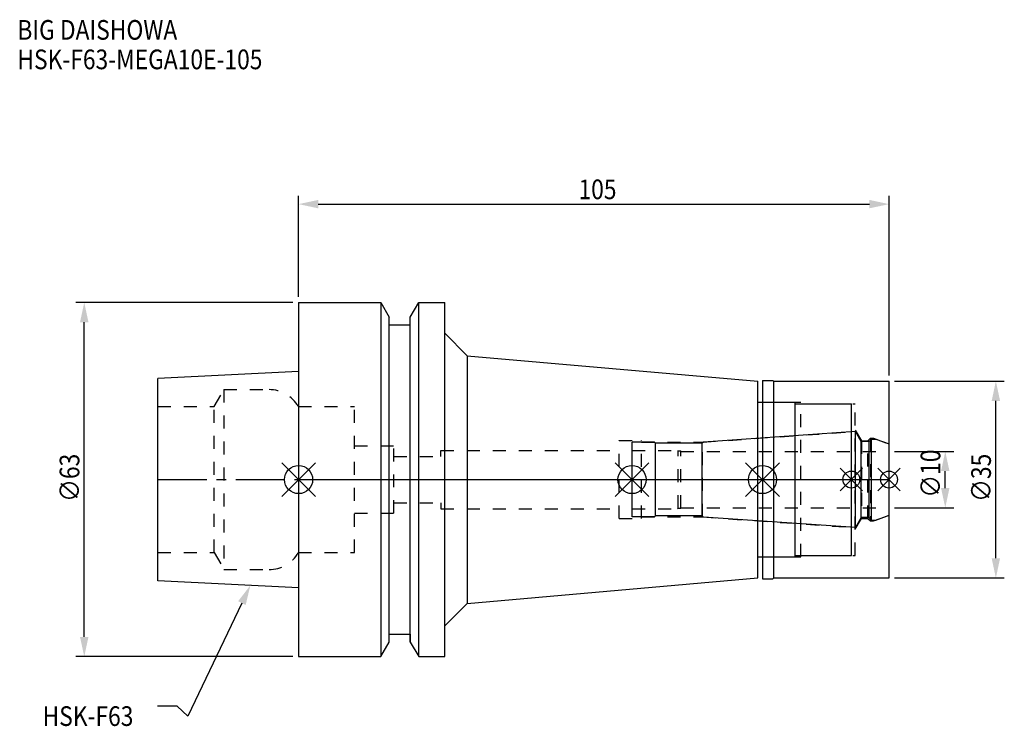
# Model space of a CAD drawing. Extents: x -50 to 126, y -44 to 82.
import ezdxf

# ---------------------------------------------------------------- set-up
doc = ezdxf.new("R2010")
doc.units = 0
doc.header["$LTSCALE"] = 23.1
doc.header["$PDMODE"] = 3
doc.header["$PDSIZE"] = 8
doc.linetypes.add('CENTER', pattern=[0.6, 0.375, -0.075, 0.075, -0.075])
doc.linetypes.add('DASHED', pattern=[0.2, 0.1, -0.1])
doc.layers.get('0').update_dxf_attribs({"linetype": 'CONTINUOUS'})
doc.layers.get('DEFPOINTS').update_dxf_attribs({"linetype": 'CONTINUOUS'})
for name, color, linetype in [('1', 4, 'CONTINUOUS'), ('2', 7, 'CONTINUOUS'), ('3', 1, 'DASHED'), ('4', 2, 'CENTER'), ('6', 5, 'CONTINUOUS'), ('NOCUT', 7, 'CONTINUOUS'), ('SK1', 4, 'CONTINUOUS'), ('SK3', 1, 'DASHED'), ('SK4', 2, 'CENTER')]:
    doc.layers.add(name, color=color, linetype=linetype)
doc.styles.get("Standard").update_dxf_attribs({"font": 'txt', "width": 0.85})
doc.dimstyles.get("Standard").update_dxf_attribs({"dimtxt": 3.5, "dimasz": 3.5, "dimexe": 1.5, "dimexo": 1, "dimtad": 1, "dimblk": '_FILLED', "dimblk1": '_FILLED', "dimblk2": '_FILLED', "dimcen": 0.09, "dimazin": 3, "dimtol": 1, "dimtp": 0.01, "dimtm": 0.01, "dimtfac": 1, "dimtofl": 0, "dimtmove": 0, "dimatfit": 3})

# ---------------------------------------------------------------- blocks, each defined once
blk = doc.blocks.new('_FILLED')
at = {"color": 0, "linetype": 'BYBLOCK'}
blk.add_solid([(0, 0), (-1, 0.214), (-1, -0.214)], dxfattribs=at)
blk = doc.blocks.new('*U13')
at = {"layer": '2', "color": 0, "width": 0.85}
blk.add_text('105', height=3.5, dxfattribs=at).set_placement((49.78, 49.88))
blk = doc.blocks.new('*D1')
at = {"layer": '2', "color": 0}
for p, q in [((0, 32.5), (0, 50.5)), ((105, 18.5), (105, 50.5)), ((3.5, 49), (101.5, 49))]:
    blk.add_line(p, q, dxfattribs=at)
at = {"layer": 'DEFPOINTS', "color": 0}
for p in [(105, 49), (0, 31.5), (105, 17.5)]:
    blk.add_point(p, dxfattribs=at)
blk.add_blockref('*U13', (0, 0))
at = {"layer": '2', "color": 0, "xscale": 3.5, "yscale": 3.5, "zscale": 3.5, "rotation": 180}
blk.add_blockref('_FILLED', (0, 49), dxfattribs=at)
at = {"layer": '2', "color": 0, "xscale": 3.5, "yscale": 3.5, "zscale": 3.5}
blk.add_blockref('_FILLED', (105, 49), dxfattribs=at)
blk = doc.blocks.new('*U12')
at = {"layer": '2', "color": 0, "width": 0.85}
blk.add_text('∅63', height=3.5, rotation=90, dxfattribs=at).set_placement((-38.98, -3.97))
blk = doc.blocks.new('*D2')
at = {"layer": '2', "color": 0}
for p, q in [((-1, 31.5), (-39.61, 31.5)), ((-38.11, -28), (-38.11, 28)), ((-1, -31.5), (-39.61, -31.5))]:
    blk.add_line(p, q, dxfattribs=at)
at = {"layer": 'DEFPOINTS', "color": 0}
for p in [(-38.11, 31.5), (0, 31.5), (0, -31.5)]:
    blk.add_point(p, dxfattribs=at)
blk.add_blockref('*U12', (0, 0))
at = {"layer": '2', "color": 0, "xscale": 3.5, "yscale": 3.5, "zscale": 3.5}
for p, rotation in [((-38.11, 31.5), 90), ((-38.11, -31.5), 270)]:
    blk.add_blockref('_FILLED', p, dxfattribs=dict(at, rotation=rotation))
blk = doc.blocks.new('*U11')
at = {"layer": '2', "color": 0, "width": 0.85}
blk.add_text('∅10', height=3.5, rotation=90, dxfattribs=at).set_placement((114.12, -3.22))
blk = doc.blocks.new('*D3')
at = {"layer": '2', "color": 0}
for p, q in [((106, 5), (116.5, 5)), ((115, -1.5), (115, 1.5)), ((106, -5), (116.5, -5))]:
    blk.add_line(p, q, dxfattribs=at)
at = {"layer": 'DEFPOINTS', "color": 0}
for p in [(105, 5), (115, 5), (105, -5)]:
    blk.add_point(p, dxfattribs=at)
blk.add_blockref('*U11', (0, 0))
at = {"layer": '2', "color": 0, "xscale": 3.5, "yscale": 3.5, "zscale": 3.5}
for p, rotation in [((115, 5), 90), ((115, -5), 270)]:
    blk.add_blockref('_FILLED', p, dxfattribs=dict(at, rotation=rotation))
blk = doc.blocks.new('*U10')
at = {"layer": '2', "color": 0, "width": 0.85}
blk.add_text('∅35', height=3.5, rotation=90, dxfattribs=at).set_placement((123.12, -3.97))
blk = doc.blocks.new('*D4')
at = {"layer": '2', "color": 0}
for p, q in [((106, 17.5), (125.5, 17.5)), ((124, -14), (124, 14)), ((106, -17.5), (125.5, -17.5))]:
    blk.add_line(p, q, dxfattribs=at)
at = {"layer": 'DEFPOINTS', "color": 0}
for p in [(105, 17.5), (124, 17.5), (105, -17.5)]:
    blk.add_point(p, dxfattribs=at)
blk.add_blockref('*U10', (0, 0))
at = {"layer": '2', "color": 0, "xscale": 3.5, "yscale": 3.5, "zscale": 3.5}
for p, rotation in [((124, 17.5), 90), ((124, -17.5), 270)]:
    blk.add_blockref('_FILLED', p, dxfattribs=dict(at, rotation=rotation))
blk = doc.blocks.new('*U7')
at = {"layer": '6', "width": 0.85}
for s, p in [('BIG DAISHOWA', (-50, 78.25)), ('HSK-F63-MEGA10E-105', (-50, 73))]:
    blk.add_text(s, height=3.5, dxfattribs=at).set_placement(p)
blk = doc.blocks.new('*U8')
at = {"layer": '6'}
blk.add_lwpolyline([(-10.08, -21.98), (-19.68, -42.08), (-21.56, -40.33), (-25.06, -40.33)], dxfattribs=at)
at = {"layer": '6', "xscale": 3.5, "yscale": 3.5, "zscale": 3.5, "rotation": 64.46607826010239}
blk.add_blockref('_FILLED', (-8.57, -18.82), dxfattribs=at)
blk = doc.blocks.new('*U9')
at = {"layer": '6', "width": 0.85}
blk.add_text('HSK-F63', height=3.5, dxfattribs=at).set_placement((-45.52, -43.83))

msp = doc.modelspace()

# ---------------------------------------------------------------- linework, layer by layer
for p, q in [((3, 3), (-3, -3)), ((-3, 3), (3, -3)), ((62.3, 3), (56.3, -3)), ((56.3, 3), (62.3, -3)), ((85.5, 3), (79.5, -3)), ((79.5, 3), (85.5, -3)), ((100.3, 2), (96.3, -2)), ((96.3, 2), (100.3, -2)), ((107, 2), (103, -2)), ((103, 2), (107, -2))]:
    msp.add_line(p, q)
for centre, radius in [((0, 0), 2.5), ((59.3, 0), 2.5), ((82.5, 0), 2.5), ((98.3, 0), 1.5), ((105, 0), 1.5)]:
    msp.add_circle(centre, radius)
at = {"layer": '1'}
for p, q in [((0, 31.5), (0, -31.5)), ((0, 31.5), (14.623, 31.5)), ((14.623, 31.5), (14.623, -31.5)), ((14.623, 31.5), (16.125, 28.898)), ((19.875, 28.898), (21.377, 31.5)), ((21.377, -31.5), (21.377, 31.5)), ((21.377, 31.5), (26, 31.5)), ((26, -31.5), (26, 31.5)), ((16.125, -28.898), (16.125, 28.898)), ((19.875, -28.898), (19.875, 28.898)), ((16.125, 27.5), (19.875, 27.5)), ((26, 26.023), (30, 22.023)), ((30, 22.023), (30, -22.023)), ((30, 22.023), (81.7, 17.5)), ((82.5, 17.65), (84.35, 17.65)), ((82.5, 17.65), (82.5, -17.65)), ((84.35, 17.65), (84.5, 17.5)), ((81.7, -17.5), (81.7, 17.5)), ((84.5, 17.5), (105, 17.5)), ((84.5, -17.5), (84.5, 17.5)), ((105, -17.5), (105, 17.5)), ((81.7, 13.75), (88.3, 13.75)), ((88.3, -13.75), (88.3, 13.75)), ((88.3, 13.5), (98.3, 13.5)), ((98.3, -13.5), (98.3, 13.5)), ((81.7, -13.75), (88.3, -13.75)), ((88.3, -13.5), (98.3, -13.5)), ((30, -22.023), (81.7, -17.5)), ((84.35, -17.65), (84.5, -17.5)), ((84.5, -17.5), (105, -17.5)), ((82.5, -17.65), (84.35, -17.65)), ((26, -26.023), (30, -22.023)), ((16.125, -27.5), (19.875, -27.5)), ((14.623, -31.5), (16.125, -28.898)), ((19.875, -28.898), (21.377, -31.5)), ((0, -31.5), (14.623, -31.5)), ((21.377, -31.5), (26, -31.5))]:
    msp.add_line(p, q, dxfattribs=at)
at = {"layer": '3'}
for p, q in [((0, 13), (9.95, 13)), ((9.95, -13), (9.95, 13)), ((82.5, 13.75), (89.3, 13.75)), ((89.3, -13.75), (89.3, 13.75)), ((89.3, 13.5), (99, 13.5)), ((99, -13.5), (99, 13.5)), ((99, 8.805), (100.1, 6.9)), ((71.844, 6.65), (98.3, 8.5)), ((101.25, 6.9), (101.7, 7.35)), ((101.7, 7.35), (102.253, 7.35)), ((101.7, 7.35), (101.7, -7.35)), ((102.253, 7.35), (105, 6.35)), ((9.95, 6), (16.95, 6)), ((16.95, -6), (16.95, 6)), ((57, 6.95), (61, 6.95)), ((57, -6.95), (57, 6.95)), ((61, -6.95), (61, 6.95)), ((61, 6.65), (71.844, 6.65)), ((71.844, -6.65), (71.844, 6.65)), ((100.1, 6.9), (101.25, 6.9)), ((100.1, 6.9), (100.1, -6.9)), ((101.25, -6.9), (101.25, 6.9)), ((16.95, 4.125), (25.3, 4.125)), ((25.3, 4.125), (25.3, 5.2)), ((25.3, 5.2), (57, 5.2)), ((16.95, -4.125), (25.3, -4.125)), ((25.3, -4.125), (25.3, -5.2)), ((25.3, -5.2), (57, -5.2)), ((9.95, -6), (16.95, -6)), ((57, -6.95), (61, -6.95)), ((61, -6.65), (71.844, -6.65)), ((71.844, -6.65), (98.3, -8.5)), ((99, -8.805), (100.1, -6.9)), ((100.1, -6.9), (101.25, -6.9)), ((101.25, -6.9), (101.7, -7.35)), ((102.253, -7.35), (105, -6.35)), ((101.7, -7.35), (102.253, -7.35)), ((0, -13), (9.95, -13)), ((82.5, -13.75), (89.3, -13.75)), ((89.3, -13.5), (99, -13.5))]:
    msp.add_line(p, q, dxfattribs=at)
at = {"layer": '4'}
msp.add_line((0, 0), (105, 0), dxfattribs=at)
at = {"layer": 'NOCUT'}
for p, q in [((0, 0), (0, -31.5)), ((0, 0), (105, 0)), ((59.3, -6.65), (59.3, 0)), ((82.5, 0), (82.5, -17.65)), ((98.3, -13.5), (98.3, 0)), ((105, -17.5), (105, 0)), ((63.3, -6.65), (59.3, -6.65)), ((63.5, -6.45), (63.3, -6.65)), ((71.8, -6.45), (63.5, -6.45)), ((72.012, -6.662), (71.8, -6.45)), ((99.015, -8.55), (72.012, -6.662)), ((100.054, -6.75), (99.015, -8.55)), ((101.45, -6.75), (100.054, -6.75)), ((101.9, -7.2), (101.45, -6.75)), ((102.665, -7.2), (105, -6.35)), ((101.9, -7.2), (102.665, -7.2)), ((81.7, -13.75), (88.3, -13.75)), ((81.7, -17.5), (81.7, -13.75)), ((88.3, -13.5), (98.3, -13.5)), ((88.3, -13.75), (88.3, -13.5)), ((30, -22.023), (81.7, -17.5)), ((84.35, -17.65), (84.5, -17.5)), ((84.5, -17.5), (105, -17.5)), ((82.5, -17.65), (84.35, -17.65)), ((26, -26.023), (30, -22.023)), ((26, -31.5), (26, -26.023)), ((16.125, -28.898), (16.125, -27.5)), ((16.125, -27.5), (19.875, -27.5)), ((19.875, -27.5), (19.875, -28.898)), ((14.623, -31.5), (16.125, -28.898)), ((19.875, -28.898), (21.377, -31.5)), ((0, -31.5), (14.623, -31.5)), ((21.377, -31.5), (26, -31.5))]:
    msp.add_line(p, q, dxfattribs=at)
at = {"layer": 'SK1'}
for p, q in [((0, 19.25), (-25, 18)), ((-25, -18), (-25, 18)), ((0, 19.25), (0, -19.25)), ((99.015, 8.55), (72.012, 6.662)), ((99.015, -8.55), (99.015, 8.55)), ((100.054, 6.75), (99.015, 8.55)), ((101.9, 7.2), (101.45, 6.75)), ((101.9, 7.2), (102.665, 7.2)), ((101.9, -7.2), (101.9, 7.2)), ((102.665, 7.2), (105, 6.35)), ((63.3, 6.65), (59.3, 6.65)), ((59.3, -6.65), (59.3, 6.65)), ((63.5, 6.45), (63.3, 6.65)), ((71.8, 6.45), (63.5, 6.45)), ((63.5, -6.45), (63.5, 6.45)), ((72.012, 6.662), (71.8, 6.45)), ((71.8, -6.45), (71.8, 6.45)), ((101.45, 6.75), (100.054, 6.75)), ((100.054, -6.75), (100.054, 6.75)), ((101.45, -6.75), (101.45, 6.75)), ((105, -6.35), (105, 6.35)), ((63.3, -6.65), (59.3, -6.65)), ((63.5, -6.45), (63.3, -6.65)), ((71.8, -6.45), (63.5, -6.45)), ((72.012, -6.662), (71.8, -6.45)), ((99.015, -8.55), (72.012, -6.662)), ((100.054, -6.75), (99.015, -8.55)), ((101.45, -6.75), (100.054, -6.75)), ((101.9, -7.2), (101.45, -6.75)), ((102.665, -7.2), (105, -6.35)), ((101.9, -7.2), (102.665, -7.2)), ((0, -19.25), (-25, -18))]:
    msp.add_line(p, q, dxfattribs=at)
at = {"layer": 'SK3'}
for p, q in [((-14.996, 13), (-13.264, 16)), ((-13.264, 16), (-13.264, -16)), ((-13.264, 16), (-5.246, 16)), ((-25, 13), (-14.996, 13)), ((-14.996, -13), (-14.996, 13)), ((-0.05, 13), (0, 13)), ((59.3, 5.2), (67.4, 5.2)), ((67.4, 5.2), (67.5, 5.1)), ((67.5, 5.1), (68, 5.1)), ((67.5, -5.1), (67.5, 5.1)), ((68, -5.1), (68, 5.1)), ((68, 5), (105, 5)), ((59.3, -5.2), (67.4, -5.2)), ((67.4, -5.2), (67.5, -5.1)), ((67.5, -5.1), (68, -5.1)), ((68, -5), (105, -5)), ((-25, -13), (-14.996, -13)), ((-14.996, -13), (-13.264, -16)), ((-0.05, -13), (0, -13)), ((-13.264, -16), (-5.246, -16))]:
    msp.add_line(p, q, dxfattribs=at)
for centre, start, end in [((-5.246, 10), 30, 90), ((-5.246, -10), 270, 330)]:
    msp.add_arc(centre, 6, start, end, dxfattribs=at)
at = {"layer": 'SK4'}
for p, q in [((-25, 0), (0, 0)), ((59.3, 0), (105, 0))]:
    msp.add_line(p, q, dxfattribs=at)

# ---------------------------------------------------------------- block references
for name in ['*U7', '*U8', '*U9']:
    msp.add_blockref(name, (0, 0))

# ---------------------------------------------------------------- dimensions: what is measured, and where the dimension line sits
at = {"layer": '2'}
dim = msp.add_linear_dim(base=(105, 49), p1=(0, 31.5), p2=(105, 17.5), dimstyle='Standard', dxfattribs=at)
dim.commit()
dim.dimension.update_dxf_attribs({"geometry": '*D1', "text_midpoint": (53, 49), "dimtype": 128})
for base, p1, p2, picture, middle in [((-38.11, 31.5), (0, -31.5), (0, 31.5), '*D2', (-38.11, 0)), ((124, 17.5), (105, -17.5), (105, 17.5), '*D4', (124, 0)), ((115, 5), (105, -5), (105, 5), '*D3', (115, 0))]:
    dim = msp.add_linear_dim(base=base, p1=p1, p2=p2, angle=90, text='%%c<>', dimstyle='Standard', dxfattribs=at)
    dim.commit()
    dim.dimension.update_dxf_attribs({"geometry": picture, "text_midpoint": middle, "dimtype": 128})

doc.saveas('drawing.dxf')
